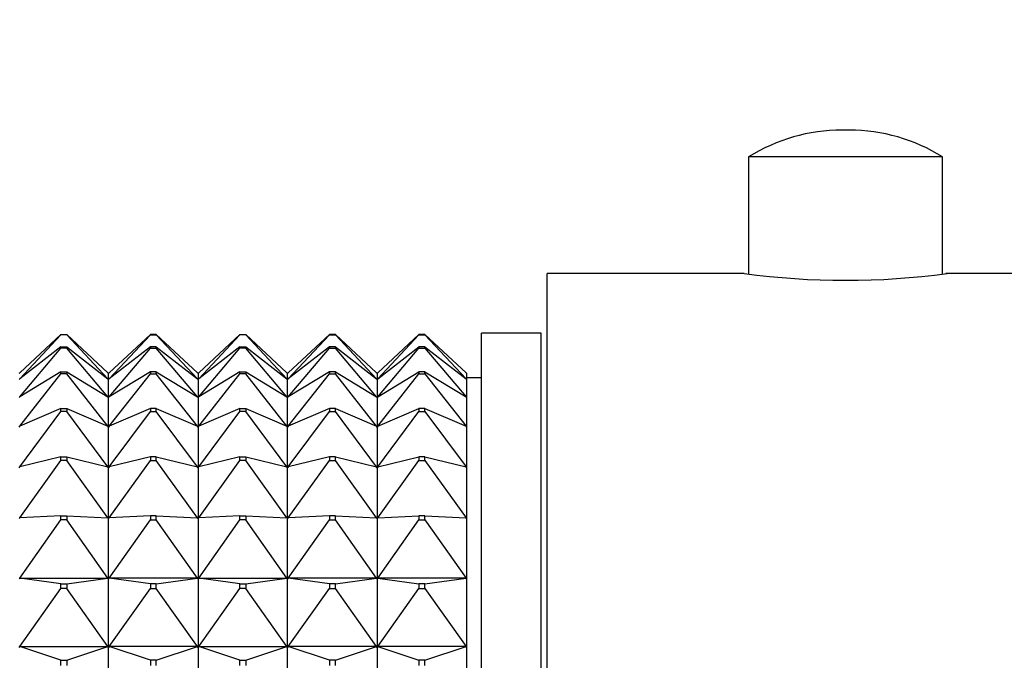
# Model space of a CAD drawing. Units: millimetres. Extents: x -218 to 1137, y 0 to 1165.
# Drawn here: x 138 to 171, y 616 to 637 of the extents above; entities that cross this region are included whole.
import ezdxf
from ezdxf import colors
from ezdxf.entities.mleader import LeaderData, LeaderLine
from ezdxf.math import Vec2, Vec3

# ---------------------------------------------------------------- set-up
doc = ezdxf.new("R2010")
doc.units = ezdxf.units.MM
doc.layers.add('DV4_Défaut', color=7, linetype='Continuous')
doc.layers.add('Défaut', color=7, linetype='Continuous')

# ---------------------------------------------------------------- blocks, each defined once
blk = doc.blocks.new('_DOT')
at = {"color": 0}
blk.add_line((0, 0), (-1, 0), dxfattribs=at)
at = {"color": 0, "const_width": 0.333}
blk.add_lwpolyline([(-0.1665, 0, 1), (0.1665, 0, 1)], format="xyb", close=True, dxfattribs=at)
blk = doc.blocks.new('SE3')
at = {"layer": 'DV4_Défaut', "color": 7, "linetype": 'Continuous'}
for p, q in [((165.645, 633.749), (165.402, 633.749)), ((168.773, 632.848), (162.273, 632.848)), ((162.273, 632.848), (162.273, 628.928)), ((168.773, 628.929), (168.773, 632.848)), ((155.523, 578.948), (155.523, 628.948)), ((162.123, 628.948), (155.523, 628.948)), ((177.523, 628.948), (168.88, 628.948)), ((139.223, 626.901), (137.844, 625.62)), ((137.844, 625.418), (139.223, 626.888)), ((139.223, 626.888), (139.223, 626.901)), ((139.223, 626.901), (139.423, 626.901)), ((139.423, 626.888), (139.223, 626.888)), ((139.423, 626.901), (140.802, 625.62)), ((139.423, 626.901), (139.423, 626.888)), ((140.802, 625.418), (139.423, 626.888)), ((142.223, 626.901), (140.844, 625.62)), ((140.844, 625.418), (142.223, 626.888)), ((142.423, 626.901), (142.223, 626.901)), ((142.223, 626.901), (142.223, 626.888)), ((142.223, 626.888), (142.423, 626.888)), ((142.423, 626.901), (143.802, 625.62)), ((142.423, 626.888), (142.423, 626.901)), ((143.802, 625.418), (142.423, 626.888)), ((145.223, 626.901), (143.844, 625.62)), ((143.844, 625.418), (145.223, 626.888)), ((145.223, 626.888), (145.223, 626.901)), ((145.223, 626.901), (145.423, 626.901)), ((145.423, 626.888), (145.223, 626.888)), ((145.423, 626.901), (146.802, 625.62)), ((145.423, 626.901), (145.423, 626.888)), ((146.802, 625.418), (145.423, 626.888)), ((148.223, 626.901), (146.844, 625.62)), ((146.844, 625.418), (148.223, 626.888)), ((148.423, 626.901), (148.223, 626.901)), ((148.223, 626.901), (148.223, 626.888)), ((148.223, 626.888), (148.423, 626.888)), ((148.423, 626.888), (148.423, 626.901)), ((148.423, 626.901), (149.802, 625.62)), ((149.802, 625.418), (148.423, 626.888)), ((149.844, 625.62), (151.223, 626.901)), ((149.844, 625.418), (151.223, 626.888)), ((151.223, 626.901), (151.223, 626.888)), ((151.423, 626.901), (151.223, 626.901)), ((151.223, 626.888), (151.423, 626.888)), ((151.423, 626.888), (151.423, 626.901)), ((151.423, 626.901), (152.802, 625.62)), ((151.423, 626.888), (152.802, 625.418)), ((153.323, 580.948), (153.323, 626.948)), ((155.323, 626.948), (153.323, 626.948)), ((155.323, 580.948), (155.323, 626.948)), ((139.223, 626.487), (137.844, 625.418)), ((137.844, 624.816), (139.223, 626.447)), ((139.223, 626.447), (139.223, 626.487)), ((139.223, 626.487), (139.423, 626.487)), ((139.423, 626.447), (139.223, 626.447)), ((139.423, 626.487), (140.802, 625.418)), ((139.423, 626.487), (139.423, 626.447)), ((140.802, 624.816), (139.423, 626.447)), ((142.223, 626.487), (140.844, 625.418)), ((140.844, 624.816), (142.223, 626.447)), ((142.423, 626.487), (142.223, 626.487)), ((142.223, 626.487), (142.223, 626.447)), ((142.223, 626.447), (142.423, 626.447)), ((142.423, 626.487), (143.802, 625.418)), ((142.423, 626.447), (142.423, 626.487)), ((143.802, 624.816), (142.423, 626.447)), ((145.223, 626.487), (143.844, 625.418)), ((143.844, 624.816), (145.223, 626.447)), ((145.223, 626.447), (145.223, 626.487)), ((145.223, 626.487), (145.423, 626.487)), ((145.423, 626.447), (145.223, 626.447)), ((145.423, 626.487), (146.802, 625.418)), ((145.423, 626.487), (145.423, 626.447)), ((146.802, 624.816), (145.423, 626.447)), ((148.223, 626.487), (146.844, 625.418)), ((146.844, 624.816), (148.223, 626.447)), ((148.423, 626.487), (148.223, 626.487)), ((148.223, 626.487), (148.223, 626.447)), ((148.223, 626.447), (148.423, 626.447)), ((148.423, 626.447), (148.423, 626.487)), ((148.423, 626.487), (149.802, 625.418)), ((149.802, 624.816), (148.423, 626.447)), ((149.844, 625.418), (151.223, 626.487)), ((149.844, 624.816), (151.223, 626.447)), ((151.223, 626.487), (151.223, 626.447)), ((151.423, 626.487), (151.223, 626.487)), ((151.223, 626.447), (151.423, 626.447)), ((151.423, 626.447), (151.423, 626.487)), ((151.423, 626.487), (152.802, 625.418)), ((151.423, 626.447), (152.802, 624.816)), ((139.223, 625.654), (137.844, 624.816)), ((139.223, 625.587), (139.223, 625.654)), ((139.223, 625.654), (139.423, 625.654)), ((139.423, 625.654), (140.802, 624.816)), ((139.423, 625.654), (139.423, 625.587)), ((142.223, 625.654), (140.844, 624.816)), ((142.423, 625.654), (142.223, 625.654)), ((142.223, 625.654), (142.223, 625.587)), ((142.423, 625.654), (143.802, 624.816)), ((142.423, 625.587), (142.423, 625.654)), ((145.223, 625.654), (143.844, 624.816)), ((145.223, 625.587), (145.223, 625.654)), ((145.223, 625.654), (145.423, 625.654)), ((145.423, 625.654), (146.802, 624.816)), ((145.423, 625.654), (145.423, 625.587)), ((148.223, 625.654), (146.844, 624.816)), ((148.423, 625.654), (148.223, 625.654)), ((148.223, 625.654), (148.223, 625.587)), ((148.423, 625.587), (148.423, 625.654)), ((148.423, 625.654), (149.802, 624.816)), ((149.844, 624.816), (151.223, 625.654)), ((151.223, 625.654), (151.223, 625.587)), ((151.423, 625.654), (151.223, 625.654)), ((151.423, 625.587), (151.423, 625.654)), ((151.423, 625.654), (152.802, 624.816)), ((137.823, 625.6), (137.844, 625.62)), ((137.826, 625.6), (137.844, 625.62)), ((137.826, 625.395), (137.844, 625.418)), ((137.844, 623.826), (139.223, 625.587)), ((139.423, 625.587), (139.223, 625.587)), ((140.802, 623.826), (139.423, 625.587)), ((140.802, 625.62), (140.82, 625.6)), ((140.823, 625.6), (140.802, 625.62)), ((140.802, 625.418), (140.82, 625.395)), ((140.823, 625.395), (140.802, 625.418)), ((140.82, 625.6), (140.823, 625.6)), ((140.82, 625.6), (140.823, 625.597)), ((140.82, 625.395), (140.823, 625.395)), ((140.82, 625.395), (140.823, 625.392)), ((140.823, 625.6), (140.844, 625.62)), ((140.826, 625.6), (140.823, 625.6)), ((140.826, 625.6), (140.823, 625.597)), ((140.823, 625.395), (140.823, 625.597)), ((140.823, 625.395), (140.844, 625.418)), ((140.826, 625.395), (140.823, 625.395)), ((140.826, 625.395), (140.823, 625.392)), ((140.823, 624.791), (140.823, 625.392)), ((140.844, 625.62), (140.826, 625.6)), ((140.844, 625.418), (140.826, 625.395)), ((140.844, 623.826), (142.223, 625.587)), ((142.223, 625.587), (142.423, 625.587)), ((143.802, 623.826), (142.423, 625.587)), ((143.82, 625.6), (143.802, 625.62)), ((143.823, 625.6), (143.802, 625.62)), ((143.82, 625.395), (143.802, 625.418)), ((143.823, 625.395), (143.802, 625.418)), ((143.823, 625.6), (143.82, 625.6)), ((143.823, 625.597), (143.82, 625.6)), ((143.823, 625.395), (143.82, 625.395)), ((143.823, 625.392), (143.82, 625.395)), ((143.823, 625.6), (143.844, 625.62)), ((143.823, 625.597), (143.826, 625.6)), ((143.823, 625.6), (143.826, 625.6)), ((143.823, 625.597), (143.823, 625.395)), ((143.823, 625.395), (143.844, 625.418)), ((143.823, 625.392), (143.826, 625.395)), ((143.823, 625.395), (143.826, 625.395)), ((143.823, 625.392), (143.823, 624.791)), ((143.826, 625.6), (143.844, 625.62)), ((143.826, 625.395), (143.844, 625.418)), ((143.844, 623.826), (145.223, 625.587)), ((145.423, 625.587), (145.223, 625.587)), ((146.802, 623.826), (145.423, 625.587)), ((146.802, 625.62), (146.82, 625.6)), ((146.823, 625.6), (146.802, 625.62)), ((146.802, 625.418), (146.82, 625.395)), ((146.823, 625.395), (146.802, 625.418)), ((146.82, 625.6), (146.823, 625.6)), ((146.82, 625.6), (146.823, 625.597)), ((146.82, 625.395), (146.823, 625.395)), ((146.82, 625.395), (146.823, 625.392)), ((146.823, 625.6), (146.844, 625.62)), ((146.826, 625.6), (146.823, 625.597)), ((146.826, 625.6), (146.823, 625.6)), ((146.823, 625.395), (146.823, 625.597)), ((146.823, 625.395), (146.844, 625.418)), ((146.826, 625.395), (146.823, 625.392)), ((146.826, 625.395), (146.823, 625.395)), ((146.823, 624.791), (146.823, 625.392)), ((146.844, 625.62), (146.826, 625.6)), ((146.844, 625.418), (146.826, 625.395)), ((146.844, 623.826), (148.223, 625.587)), ((148.223, 625.587), (148.423, 625.587)), ((149.802, 623.826), (148.423, 625.587)), ((149.82, 625.6), (149.802, 625.62)), ((149.823, 625.6), (149.802, 625.62)), ((149.82, 625.395), (149.802, 625.418)), ((149.823, 625.395), (149.802, 625.418)), ((149.823, 625.597), (149.82, 625.6)), ((149.823, 625.6), (149.82, 625.6)), ((149.823, 625.392), (149.82, 625.395)), ((149.823, 625.395), (149.82, 625.395)), ((149.823, 625.6), (149.844, 625.62)), ((149.823, 625.597), (149.826, 625.6)), ((149.826, 625.6), (149.823, 625.6)), ((149.823, 625.597), (149.823, 625.395)), ((149.823, 625.395), (149.844, 625.418)), ((149.823, 625.392), (149.826, 625.395)), ((149.826, 625.395), (149.823, 625.395)), ((149.823, 625.392), (149.823, 624.791)), ((149.844, 625.62), (149.826, 625.6)), ((149.844, 625.418), (149.826, 625.395)), ((149.844, 623.826), (151.223, 625.587)), ((151.223, 625.587), (151.423, 625.587)), ((151.423, 625.587), (152.802, 623.826)), ((152.82, 625.6), (152.802, 625.62)), ((152.802, 625.62), (152.823, 625.6)), ((152.82, 625.395), (152.802, 625.418)), ((152.802, 625.418), (152.823, 625.395)), ((152.823, 625.597), (152.82, 625.6)), ((152.823, 625.6), (152.82, 625.6)), ((152.823, 625.392), (152.82, 625.395)), ((152.823, 625.395), (152.82, 625.395)), ((152.823, 625.6), (152.823, 625.597)), ((152.823, 625.597), (152.823, 625.395)), ((153.323, 625.448), (152.823, 625.448)), ((152.823, 625.395), (152.823, 625.392)), ((152.823, 625.392), (152.823, 624.791)), ((137.826, 624.791), (137.844, 624.816)), ((140.802, 624.816), (140.82, 624.791)), ((140.823, 624.791), (140.802, 624.816)), ((140.82, 624.791), (140.823, 624.791)), ((140.82, 624.791), (140.823, 624.788)), ((140.823, 624.791), (140.844, 624.816)), ((140.826, 624.791), (140.823, 624.791)), ((140.826, 624.791), (140.823, 624.788)), ((140.823, 623.799), (140.823, 624.788)), ((140.844, 624.816), (140.826, 624.791)), ((143.82, 624.791), (143.802, 624.816)), ((143.823, 624.791), (143.802, 624.816)), ((143.823, 624.791), (143.82, 624.791)), ((143.823, 624.788), (143.82, 624.791)), ((143.823, 624.791), (143.844, 624.816)), ((143.823, 624.788), (143.826, 624.791)), ((143.823, 624.791), (143.826, 624.791)), ((143.823, 624.788), (143.823, 623.799)), ((143.826, 624.791), (143.844, 624.816)), ((146.802, 624.816), (146.82, 624.791)), ((146.823, 624.791), (146.802, 624.816)), ((146.82, 624.791), (146.823, 624.791)), ((146.82, 624.791), (146.823, 624.788)), ((146.823, 624.791), (146.844, 624.816)), ((146.826, 624.791), (146.823, 624.788)), ((146.826, 624.791), (146.823, 624.791)), ((146.823, 623.799), (146.823, 624.788)), ((146.844, 624.816), (146.826, 624.791)), ((149.82, 624.791), (149.802, 624.816)), ((149.823, 624.791), (149.802, 624.816)), ((149.823, 624.788), (149.82, 624.791)), ((149.823, 624.791), (149.82, 624.791)), ((149.823, 624.791), (149.844, 624.816)), ((149.823, 624.788), (149.826, 624.791)), ((149.826, 624.791), (149.823, 624.791)), ((149.823, 624.788), (149.823, 623.799)), ((149.844, 624.816), (149.826, 624.791)), ((152.82, 624.791), (152.802, 624.816)), ((152.802, 624.816), (152.823, 624.791)), ((152.823, 624.788), (152.82, 624.791)), ((152.823, 624.791), (152.82, 624.791)), ((152.823, 624.791), (152.823, 624.788)), ((152.823, 624.788), (152.823, 623.799)), ((139.223, 624.416), (137.844, 623.826)), ((137.844, 622.465), (139.223, 624.324)), ((139.223, 624.324), (139.223, 624.416)), ((139.223, 624.416), (139.423, 624.416)), ((139.423, 624.324), (139.223, 624.324)), ((139.423, 624.416), (140.802, 623.826)), ((139.423, 624.416), (139.423, 624.324)), ((140.802, 622.465), (139.423, 624.324)), ((142.223, 624.416), (140.844, 623.826)), ((140.844, 622.465), (142.223, 624.324)), ((142.423, 624.416), (142.223, 624.416)), ((142.223, 624.416), (142.223, 624.324)), ((142.223, 624.324), (142.423, 624.324)), ((142.423, 624.416), (143.802, 623.826)), ((142.423, 624.324), (142.423, 624.416)), ((143.802, 622.465), (142.423, 624.324)), ((145.223, 624.416), (143.844, 623.826)), ((143.844, 622.465), (145.223, 624.324)), ((145.223, 624.324), (145.223, 624.416)), ((145.223, 624.416), (145.423, 624.416)), ((145.423, 624.324), (145.223, 624.324)), ((145.423, 624.416), (146.802, 623.826)), ((145.423, 624.416), (145.423, 624.324)), ((146.802, 622.465), (145.423, 624.324)), ((148.223, 624.416), (146.844, 623.826)), ((146.844, 622.465), (148.223, 624.324)), ((148.423, 624.416), (148.223, 624.416)), ((148.223, 624.416), (148.223, 624.324)), ((148.223, 624.324), (148.423, 624.324)), ((148.423, 624.324), (148.423, 624.416)), ((148.423, 624.416), (149.802, 623.826)), ((149.802, 622.465), (148.423, 624.324)), ((149.844, 623.826), (151.223, 624.416)), ((149.844, 622.465), (151.223, 624.324)), ((151.223, 624.416), (151.223, 624.324)), ((151.423, 624.416), (151.223, 624.416)), ((151.223, 624.324), (151.423, 624.324)), ((151.423, 624.324), (151.423, 624.416)), ((151.423, 624.416), (152.802, 623.826)), ((151.423, 624.324), (152.802, 622.465)), ((137.823, 623.799), (137.844, 623.826)), ((137.826, 623.799), (137.844, 623.826)), ((140.802, 623.826), (140.82, 623.799)), ((140.823, 623.799), (140.802, 623.826)), ((140.82, 623.799), (140.823, 623.799)), ((140.82, 623.799), (140.823, 623.796)), ((140.823, 623.799), (140.844, 623.826)), ((140.826, 623.799), (140.823, 623.799)), ((140.826, 623.799), (140.823, 623.796)), ((140.823, 622.436), (140.823, 623.796)), ((140.844, 623.826), (140.826, 623.799)), ((143.82, 623.799), (143.802, 623.826)), ((143.823, 623.799), (143.802, 623.826)), ((143.823, 623.799), (143.82, 623.799)), ((143.823, 623.796), (143.82, 623.799)), ((143.823, 623.799), (143.844, 623.826)), ((143.823, 623.796), (143.826, 623.799)), ((143.823, 623.799), (143.826, 623.799)), ((143.823, 623.796), (143.823, 622.436)), ((143.826, 623.799), (143.844, 623.826)), ((146.802, 623.826), (146.82, 623.799)), ((146.823, 623.799), (146.802, 623.826)), ((146.82, 623.799), (146.823, 623.799)), ((146.82, 623.799), (146.823, 623.796)), ((146.823, 623.799), (146.844, 623.826)), ((146.826, 623.799), (146.823, 623.796)), ((146.826, 623.799), (146.823, 623.799)), ((146.823, 622.436), (146.823, 623.796)), ((146.844, 623.826), (146.826, 623.799)), ((149.82, 623.799), (149.802, 623.826)), ((149.823, 623.799), (149.802, 623.826)), ((149.823, 623.796), (149.82, 623.799)), ((149.823, 623.799), (149.82, 623.799)), ((149.823, 623.799), (149.844, 623.826)), ((149.823, 623.796), (149.826, 623.799)), ((149.826, 623.799), (149.823, 623.799)), ((149.823, 623.796), (149.823, 622.436)), ((149.844, 623.826), (149.826, 623.799)), ((152.82, 623.799), (152.802, 623.826)), ((152.802, 623.826), (152.823, 623.799)), ((152.823, 623.796), (152.82, 623.799)), ((152.823, 623.799), (152.82, 623.799)), ((152.823, 623.799), (152.823, 623.796)), ((152.823, 623.796), (152.823, 622.436)), ((139.223, 622.796), (137.844, 622.465)), ((137.844, 620.759), (139.223, 622.681)), ((139.223, 622.681), (139.223, 622.796)), ((139.223, 622.796), (139.423, 622.796)), ((139.423, 622.681), (139.223, 622.681)), ((139.423, 622.796), (140.802, 622.465)), ((139.423, 622.796), (139.423, 622.681)), ((140.802, 620.759), (139.423, 622.681)), ((142.223, 622.796), (140.844, 622.465)), ((140.844, 620.759), (142.223, 622.681)), ((142.423, 622.796), (142.223, 622.796)), ((142.223, 622.796), (142.223, 622.681)), ((142.223, 622.681), (142.423, 622.681)), ((142.423, 622.796), (143.802, 622.465)), ((142.423, 622.681), (142.423, 622.796)), ((143.802, 620.759), (142.423, 622.681)), ((145.223, 622.796), (143.844, 622.465)), ((143.844, 620.759), (145.223, 622.681)), ((145.223, 622.681), (145.223, 622.796)), ((145.223, 622.796), (145.423, 622.796)), ((145.423, 622.681), (145.223, 622.681)), ((145.423, 622.796), (146.802, 622.465)), ((145.423, 622.796), (145.423, 622.681)), ((146.802, 620.759), (145.423, 622.681)), ((148.223, 622.796), (146.844, 622.465)), ((146.844, 620.759), (148.223, 622.681)), ((148.423, 622.796), (148.223, 622.796)), ((148.223, 622.796), (148.223, 622.681)), ((148.223, 622.681), (148.423, 622.681)), ((148.423, 622.681), (148.423, 622.796)), ((148.423, 622.796), (149.802, 622.465)), ((149.802, 620.759), (148.423, 622.681)), ((149.844, 622.465), (151.223, 622.796)), ((149.844, 620.759), (151.223, 622.681)), ((151.223, 622.796), (151.223, 622.681)), ((151.423, 622.796), (151.223, 622.796)), ((151.223, 622.681), (151.423, 622.681)), ((151.423, 622.681), (151.423, 622.796)), ((151.423, 622.796), (152.802, 622.465)), ((151.423, 622.681), (152.802, 620.759)), ((137.823, 622.436), (137.844, 622.465)), ((137.826, 622.436), (137.844, 622.465)), ((140.802, 622.465), (140.82, 622.436)), ((140.823, 622.436), (140.802, 622.465)), ((140.82, 622.436), (140.823, 622.436)), ((140.82, 622.436), (140.823, 622.434)), ((140.823, 622.436), (140.844, 622.465)), ((140.826, 622.436), (140.823, 622.436)), ((140.826, 622.436), (140.823, 622.434)), ((140.823, 620.73), (140.823, 622.434)), ((140.844, 622.465), (140.826, 622.436)), ((143.82, 622.436), (143.802, 622.465)), ((143.823, 622.436), (143.802, 622.465)), ((143.823, 622.436), (143.82, 622.436)), ((143.823, 622.434), (143.82, 622.436)), ((143.823, 622.436), (143.844, 622.465)), ((143.823, 622.434), (143.826, 622.436)), ((143.823, 622.436), (143.826, 622.436)), ((143.823, 622.434), (143.823, 620.73)), ((143.826, 622.436), (143.844, 622.465)), ((146.802, 622.465), (146.82, 622.436)), ((146.823, 622.436), (146.802, 622.465)), ((146.82, 622.436), (146.823, 622.436)), ((146.82, 622.436), (146.823, 622.434)), ((146.823, 622.436), (146.844, 622.465)), ((146.826, 622.436), (146.823, 622.434)), ((146.826, 622.436), (146.823, 622.436)), ((146.823, 620.73), (146.823, 622.434)), ((146.844, 622.465), (146.826, 622.436)), ((149.82, 622.436), (149.802, 622.465)), ((149.823, 622.436), (149.802, 622.465)), ((149.823, 622.434), (149.82, 622.436)), ((149.823, 622.436), (149.82, 622.436)), ((149.823, 622.436), (149.844, 622.465)), ((149.823, 622.434), (149.826, 622.436)), ((149.826, 622.436), (149.823, 622.436)), ((149.823, 622.434), (149.823, 620.73)), ((149.844, 622.465), (149.826, 622.436)), ((152.82, 622.436), (152.802, 622.465)), ((152.802, 622.465), (152.823, 622.436)), ((152.823, 622.434), (152.82, 622.436)), ((152.823, 622.436), (152.82, 622.436)), ((152.823, 622.436), (152.823, 622.434)), ((152.823, 622.434), (152.823, 620.73)), ((137.823, 620.73), (137.844, 620.759)), ((137.826, 620.73), (137.844, 620.759)), ((139.223, 620.826), (137.844, 620.759)), ((139.223, 620.689), (139.223, 620.826)), ((139.223, 620.826), (139.423, 620.826)), ((139.423, 620.826), (140.802, 620.759)), ((139.423, 620.826), (139.423, 620.689)), ((140.802, 620.759), (140.82, 620.73)), ((140.823, 620.73), (140.802, 620.759)), ((140.82, 620.73), (140.823, 620.73)), ((140.82, 620.73), (140.823, 620.727)), ((140.823, 620.73), (140.844, 620.759)), ((140.826, 620.73), (140.823, 620.73)), ((140.826, 620.73), (140.823, 620.727)), ((140.823, 618.71), (140.823, 620.727)), ((140.844, 620.759), (140.826, 620.73)), ((142.223, 620.826), (140.844, 620.759)), ((142.423, 620.826), (142.223, 620.826)), ((142.223, 620.826), (142.223, 620.689)), ((142.423, 620.826), (143.802, 620.759)), ((142.423, 620.689), (142.423, 620.826)), ((143.82, 620.73), (143.802, 620.759)), ((143.823, 620.73), (143.802, 620.759)), ((143.823, 620.73), (143.82, 620.73)), ((143.823, 620.727), (143.82, 620.73)), ((143.823, 620.73), (143.844, 620.759)), ((143.823, 620.727), (143.826, 620.73)), ((143.823, 620.73), (143.826, 620.73)), ((143.823, 620.727), (143.823, 618.71)), ((143.826, 620.73), (143.844, 620.759)), ((145.223, 620.826), (143.844, 620.759)), ((145.223, 620.689), (145.223, 620.826)), ((145.223, 620.826), (145.423, 620.826)), ((145.423, 620.826), (146.802, 620.759)), ((145.423, 620.826), (145.423, 620.689)), ((146.802, 620.759), (146.82, 620.73)), ((146.823, 620.73), (146.802, 620.759)), ((146.82, 620.73), (146.823, 620.73)), ((146.82, 620.73), (146.823, 620.727)), ((146.823, 620.73), (146.844, 620.759)), ((146.826, 620.73), (146.823, 620.727)), ((146.826, 620.73), (146.823, 620.73)), ((146.823, 618.71), (146.823, 620.727)), ((146.844, 620.759), (146.826, 620.73)), ((148.223, 620.826), (146.844, 620.759)), ((148.423, 620.826), (148.223, 620.826)), ((148.223, 620.826), (148.223, 620.689)), ((148.423, 620.689), (148.423, 620.826)), ((148.423, 620.826), (149.802, 620.759)), ((149.82, 620.73), (149.802, 620.759)), ((149.823, 620.73), (149.802, 620.759)), ((149.823, 620.727), (149.82, 620.73)), ((149.823, 620.73), (149.82, 620.73)), ((149.823, 620.73), (149.844, 620.759)), ((149.823, 620.727), (149.826, 620.73)), ((149.826, 620.73), (149.823, 620.73)), ((149.823, 620.727), (149.823, 618.71)), ((149.844, 620.759), (149.826, 620.73)), ((149.844, 620.759), (151.223, 620.826)), ((151.223, 620.826), (151.223, 620.689)), ((151.423, 620.826), (151.223, 620.826)), ((151.423, 620.689), (151.423, 620.826)), ((151.423, 620.826), (152.802, 620.759)), ((152.82, 620.73), (152.802, 620.759)), ((152.802, 620.759), (152.823, 620.73)), ((152.823, 620.727), (152.82, 620.73)), ((152.823, 620.73), (152.82, 620.73)), ((152.823, 620.73), (152.823, 620.727)), ((152.823, 620.727), (152.823, 618.71)), ((137.844, 618.74), (139.223, 620.689)), ((139.423, 620.689), (139.223, 620.689)), ((140.802, 618.74), (139.423, 620.689)), ((140.844, 618.74), (142.223, 620.689)), ((142.223, 620.689), (142.423, 620.689)), ((143.802, 618.74), (142.423, 620.689)), ((143.844, 618.74), (145.223, 620.689)), ((145.423, 620.689), (145.223, 620.689)), ((146.802, 618.74), (145.423, 620.689)), ((146.844, 618.74), (148.223, 620.689)), ((148.223, 620.689), (148.423, 620.689)), ((149.802, 618.74), (148.423, 620.689)), ((149.844, 618.74), (151.223, 620.689)), ((151.223, 620.689), (151.423, 620.689)), ((151.423, 620.689), (152.802, 618.74)), ((137.826, 618.71), (137.844, 618.74)), ((139.223, 618.541), (137.844, 618.74)), ((137.844, 618.74), (140.802, 618.74)), ((139.423, 618.541), (140.802, 618.74)), ((140.802, 618.74), (140.82, 618.71)), ((140.823, 618.71), (140.802, 618.74)), ((140.82, 618.71), (140.823, 618.71)), ((140.82, 618.71), (140.823, 618.708)), ((140.823, 618.71), (140.844, 618.74)), ((140.826, 618.71), (140.823, 618.71)), ((140.826, 618.71), (140.823, 618.708)), ((140.844, 618.74), (140.826, 618.71)), ((143.802, 618.74), (140.844, 618.74)), ((142.223, 618.541), (140.844, 618.74)), ((142.423, 618.541), (143.802, 618.74)), ((143.82, 618.71), (143.802, 618.74)), ((143.823, 618.71), (143.802, 618.74)), ((143.823, 618.71), (143.82, 618.71)), ((143.823, 618.708), (143.82, 618.71)), ((143.823, 618.71), (143.844, 618.74)), ((143.823, 618.708), (143.826, 618.71)), ((143.823, 618.71), (143.826, 618.71)), ((143.826, 618.71), (143.844, 618.74)), ((143.844, 618.74), (146.802, 618.74)), ((145.223, 618.541), (143.844, 618.74)), ((145.423, 618.541), (146.802, 618.74)), ((146.802, 618.74), (146.82, 618.71)), ((146.823, 618.71), (146.802, 618.74)), ((146.82, 618.71), (146.823, 618.71)), ((146.82, 618.71), (146.823, 618.708)), ((146.823, 618.71), (146.844, 618.74)), ((146.826, 618.71), (146.823, 618.708)), ((146.826, 618.71), (146.823, 618.71)), ((146.844, 618.74), (146.826, 618.71)), ((148.223, 618.541), (146.844, 618.74)), ((149.802, 618.74), (146.844, 618.74)), ((148.423, 618.541), (149.802, 618.74)), ((149.82, 618.71), (149.802, 618.74)), ((149.823, 618.71), (149.802, 618.74)), ((149.823, 618.708), (149.82, 618.71)), ((149.823, 618.71), (149.82, 618.71)), ((149.823, 618.71), (149.844, 618.74)), ((149.823, 618.708), (149.826, 618.71)), ((149.826, 618.71), (149.823, 618.71)), ((149.844, 618.74), (149.826, 618.71)), ((149.844, 618.74), (151.223, 618.541)), ((152.802, 618.74), (149.844, 618.74)), ((151.423, 618.541), (152.802, 618.74)), ((152.82, 618.71), (152.802, 618.74)), ((152.802, 618.74), (152.823, 618.71)), ((152.823, 618.708), (152.82, 618.71)), ((152.823, 618.71), (152.82, 618.71)), ((152.823, 618.71), (152.823, 618.708)), ((137.844, 616.446), (139.223, 618.386)), ((139.223, 618.386), (139.223, 618.541)), ((139.223, 618.541), (139.423, 618.541)), ((139.423, 618.386), (139.223, 618.386)), ((139.423, 618.541), (139.423, 618.386)), ((140.802, 616.446), (139.423, 618.386)), ((140.823, 616.416), (140.823, 618.708)), ((140.844, 616.446), (142.223, 618.386)), ((142.423, 618.541), (142.223, 618.541)), ((142.223, 618.541), (142.223, 618.386)), ((142.223, 618.386), (142.423, 618.386)), ((142.423, 618.386), (142.423, 618.541)), ((143.802, 616.446), (142.423, 618.386)), ((143.823, 618.708), (143.823, 616.416)), ((143.844, 616.446), (145.223, 618.386)), ((145.223, 618.386), (145.223, 618.541)), ((145.223, 618.541), (145.423, 618.541)), ((145.423, 618.386), (145.223, 618.386)), ((145.423, 618.541), (145.423, 618.386)), ((146.802, 616.446), (145.423, 618.386)), ((146.823, 616.416), (146.823, 618.708)), ((146.844, 616.446), (148.223, 618.386)), ((148.423, 618.541), (148.223, 618.541)), ((148.223, 618.541), (148.223, 618.386)), ((148.223, 618.386), (148.423, 618.386)), ((148.423, 618.386), (148.423, 618.541)), ((149.802, 616.446), (148.423, 618.386)), ((149.823, 618.708), (149.823, 616.416)), ((149.844, 616.446), (151.223, 618.386)), ((151.223, 618.541), (151.223, 618.386)), ((151.423, 618.541), (151.223, 618.541)), ((151.223, 618.386), (151.423, 618.386)), ((151.423, 618.386), (151.423, 618.541)), ((151.423, 618.386), (152.802, 616.446)), ((152.823, 618.708), (152.823, 616.416)), ((137.826, 616.416), (137.844, 616.446)), ((139.223, 615.984), (137.844, 616.446)), ((137.844, 616.446), (140.802, 616.446)), ((139.423, 615.984), (140.802, 616.446)), ((140.802, 616.446), (140.82, 616.416)), ((140.823, 616.416), (140.802, 616.446)), ((140.82, 616.416), (140.823, 616.416)), ((140.82, 616.416), (140.823, 616.414)), ((140.823, 616.416), (140.844, 616.446)), ((140.826, 616.416), (140.823, 616.416)), ((140.826, 616.416), (140.823, 616.414)), ((140.823, 613.89), (140.823, 616.414)), ((140.844, 616.446), (140.826, 616.416)), ((143.802, 616.446), (140.844, 616.446)), ((142.223, 615.984), (140.844, 616.446)), ((142.423, 615.984), (143.802, 616.446)), ((143.82, 616.416), (143.802, 616.446)), ((143.823, 616.416), (143.802, 616.446)), ((143.823, 616.416), (143.82, 616.416)), ((143.823, 616.414), (143.82, 616.416)), ((143.823, 616.416), (143.844, 616.446)), ((143.823, 616.414), (143.826, 616.416)), ((143.823, 616.416), (143.826, 616.416)), ((143.823, 616.414), (143.823, 613.89)), ((143.826, 616.416), (143.844, 616.446)), ((143.844, 616.446), (146.802, 616.446)), ((145.223, 615.984), (143.844, 616.446)), ((145.423, 615.984), (146.802, 616.446)), ((146.802, 616.446), (146.82, 616.416)), ((146.823, 616.416), (146.802, 616.446)), ((146.82, 616.416), (146.823, 616.416)), ((146.82, 616.416), (146.823, 616.414)), ((146.823, 616.416), (146.844, 616.446)), ((146.826, 616.416), (146.823, 616.414)), ((146.826, 616.416), (146.823, 616.416)), ((146.823, 613.89), (146.823, 616.414)), ((146.844, 616.446), (146.826, 616.416)), ((148.223, 615.984), (146.844, 616.446)), ((149.802, 616.446), (146.844, 616.446)), ((148.423, 615.984), (149.802, 616.446)), ((149.82, 616.416), (149.802, 616.446)), ((149.823, 616.416), (149.802, 616.446)), ((149.823, 616.414), (149.82, 616.416)), ((149.823, 616.416), (149.82, 616.416)), ((149.823, 616.416), (149.844, 616.446)), ((149.823, 616.414), (149.826, 616.416)), ((149.826, 616.416), (149.823, 616.416)), ((149.823, 616.414), (149.823, 613.89)), ((149.844, 616.446), (149.826, 616.416)), ((149.844, 616.446), (151.223, 615.984)), ((152.802, 616.446), (149.844, 616.446)), ((151.423, 615.984), (152.802, 616.446)), ((152.82, 616.416), (152.802, 616.446)), ((152.802, 616.446), (152.823, 616.416)), ((152.823, 616.414), (152.82, 616.416)), ((152.823, 616.416), (152.82, 616.416)), ((152.823, 616.416), (152.823, 616.414)), ((152.823, 616.414), (152.823, 613.89)), ((139.223, 615.813), (139.223, 615.984)), ((139.223, 615.984), (139.423, 615.984)), ((139.423, 615.984), (139.423, 615.813)), ((142.423, 615.984), (142.223, 615.984)), ((142.223, 615.984), (142.223, 615.813)), ((142.423, 615.813), (142.423, 615.984)), ((145.223, 615.813), (145.223, 615.984)), ((145.223, 615.984), (145.423, 615.984)), ((145.423, 615.984), (145.423, 615.813)), ((148.423, 615.984), (148.223, 615.984)), ((148.223, 615.984), (148.223, 615.813)), ((148.423, 615.813), (148.423, 615.984)), ((151.223, 615.984), (151.223, 615.813)), ((151.423, 615.984), (151.223, 615.984)), ((151.423, 615.813), (151.423, 615.984))]:
    blk.add_line(p, q, dxfattribs=at)
for centre, radius, start, end in [((165.402, 627.87), 5.88, 90, 122.1436), ((165.645, 627.87), 5.88, 57.8564, 90), ((165.523, 653.725), 25.009, 262.1862, 277.8138)]:
    blk.add_arc(centre, radius, start, end, dxfattribs=at)

msp = doc.modelspace()

# ---------------------------------------------------------------- block references
at = {"layer": 'Défaut'}
msp.add_blockref('SE3', (0, 0), dxfattribs=at)

# ---------------------------------------------------------------- leaders
at = {"layer": 'Défaut', "color": 7, "linetype": 'Continuous'}
ml = msp.add_multileader_mtext('Standard', dxfattribs=at)
ml.set_content('{\\pxsm0.9;\\fSolid Edge ISO|b1||i0||c0|p34;\\W1.;19/04/2023\\P}', color=256)
ml.set_leader_properties()
ml.set_arrow_properties(name='DOT')
ml.build(insert=Vec2(0, 0))
ml.multileader.update_dxf_attribs({"leader_type": 0, "dogleg_length": 0, "arrow_head_size": 12})
ctx = ml.context
ctx.base_point, ctx.char_height, ctx.arrow_head_size, ctx.landing_gap_size = Vec3(756.591, 1158.306), 12, 12, 4.2
notes = []
notes.append((ctx, [(0, (0, 0, 0), (0, 0), (1, 0), 1, [])]))
ctx.mtext.insert = Vec3(758.591, 1164.427)
for ctx, leaders in notes:
    for number, flags, end, landing, length, lines in leaders:
        leader = LeaderData()
        leader.index, (leader.has_last_leader_line, leader.has_dogleg_vector, leader.attachment_direction) = number, flags
        leader.last_leader_point, leader.dogleg_vector, leader.dogleg_length = Vec3(end), Vec3(landing), length
        for number, points, colour, breaks in lines:
            line = LeaderLine()
            line.index, line.vertices, line.color, line.breaks = number, Vec3.list(points), colors.encode_raw_color(colour), breaks
            leader.lines.append(line)
        ctx.leaders.append(leader)

doc.saveas('drawing.dxf')
